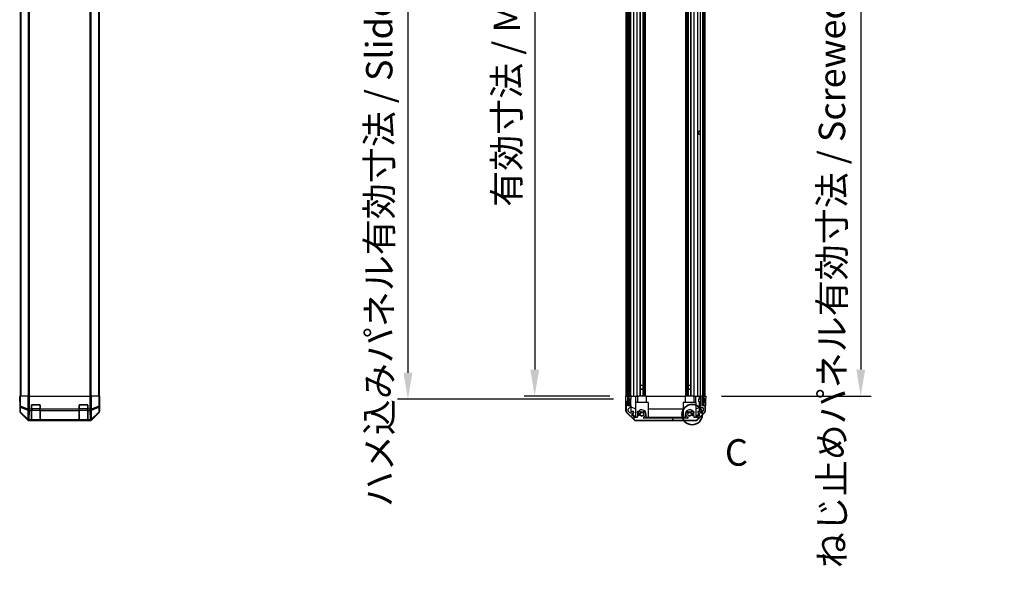
# Model space of a CAD drawing. Units: millimetres. Extents: x 0 to 14136, y -4 to 2810.
# Drawn here: x 3525 to 4454, y 1153 to 1678 of the extents above; entities that cross this region are included whole.
import ezdxf

# ---------------------------------------------------------------- set-up
doc = ezdxf.new("R2010")
doc.units = ezdxf.units.MM
for name, color, linetype, lineweight in [('AM_5', 3, 'Continuous', 25), ('Detail Boundary (JIS)', 7, 'Continuous', 35), ('Hatch (ISO)', 1, 'Continuous', 18), ('TK1', 7, 'Continuous', 25), ('TK2', 2, 'Continuous', 25), ('TK3', 5, 'Continuous', 25), ('TK4', 3, 'Continuous', 25), ('TK5', 4, 'Continuous', 25), ('TK8', 8, 'Continuous', 25)]:
    doc.layers.add(name, color=color, linetype=linetype, lineweight=lineweight)
doc.styles.add('Note Text (JIS)', font='tahoma.ttf')
doc.styles.add('Note Text (TK)English', font='arial.ttf')
doc.dimstyles.new('Default - Method 1b (TK)English', dxfattribs={"dimscale": 4, "dimtxt": 2.5, "dimasz": 2.5, "dimexe": 1, "dimexo": 1.5, "dimgap": 1, "dimtad": 1, "dimtoh": 1, "dimrnd": 1e-08, "dimdsep": 46, "dimtxsty": 'Note Text (TK)English', "dimcen": 0.09, "dimdle": 5, "dimclrd": 100, "dimclre": 100, "dimclrt": 7, "dimadec": 1, "dimazin": 1, "dimtfac": 1, "dimtmove": 0, "dimatfit": 3, "dimfxl": 1, "dimtolj": 1, "dimlwd": -1, "dimlwe": -1, "dimarcsym": 0})

# ---------------------------------------------------------------- blocks, each defined once
blk = doc.blocks.new('*D135')
at = {"layer": 'AM_5', "color": 100}
for p, q in [((4081.86, 2077.1), (4000.92, 2077.1)), ((4010.92, 2052.1), (4010.92, 1348.1)), ((4081.77, 1323.1), (4000.92, 1323.1))]:
    blk.add_line(p, q, dxfattribs=at)
for points in [[(4006.76, 2052.1), (4015.09, 2052.1), (4010.92, 2077.1)], [(4006.76, 1348.1), (4015.09, 1348.1), (4010.92, 1323.1)]]:
    blk.add_solid(points, dxfattribs=at)
at = {"layer": 'Defpoints', "color": 0}
for p in [(4096.86, 2077.1), (4010.92, 1323.1), (4096.77, 1323.1)]:
    blk.add_point(p, dxfattribs=at)
at = {"layer": 'AM_5', "color": 7, "insert": (3984.53, 1494.01), "char_height": 25, "attachment_point": 4, "rotation": 90, "style": 'Note Text (TK)English'}
blk.add_mtext('\\A1; \\fＭＳ Ｐゴシック|b0|i0;\\H24.8731;有効寸法 / Max dim. D-46', dxfattribs=at)
blk = doc.blocks.new('*D136')
at = {"layer": 'AM_5', "color": 100}
for p, q in [((4085.12, 2080.1), (3881.36, 2080.1)), ((3891.36, 2055.1), (3891.36, 1345.1)), ((4085.12, 1320.1), (3881.36, 1320.1))]:
    blk.add_line(p, q, dxfattribs=at)
for points in [[(3887.19, 2055.1), (3895.53, 2055.1), (3891.36, 2080.1)], [(3887.19, 1345.1), (3895.53, 1345.1), (3891.36, 1320.1)]]:
    blk.add_solid(points, dxfattribs=at)
at = {"layer": 'Defpoints', "color": 0}
for p in [(4100.12, 2080.1), (3891.36, 1320.1), (4100.12, 1320.1)]:
    blk.add_point(p, dxfattribs=at)
at = {"layer": 'AM_5', "color": 7, "insert": (3864.26, 1210.81), "char_height": 25, "attachment_point": 4, "rotation": 90, "style": 'Note Text (TK)English'}
blk.add_mtext('\\A1; \\fＭＳ Ｐゴシック|b0|i0;\\H24.8731;ハメ込みパネル有効寸法 / Slide panel Max dim. D-40', dxfattribs=at)
blk = doc.blocks.new('*D137')
at = {"layer": 'AM_5', "color": 100}
for p, q in [((4187.02, 2077.1), (4328.43, 2077.1)), ((4318.43, 2052.1), (4318.43, 1348.1)), ((4187.17, 1323.1), (4328.43, 1323.1))]:
    blk.add_line(p, q, dxfattribs=at)
for points in [[(4314.27, 2052.1), (4322.6, 2052.1), (4318.43, 2077.1)], [(4314.27, 1348.1), (4322.6, 1348.1), (4318.43, 1323.1)]]:
    blk.add_solid(points, dxfattribs=at)
at = {"layer": 'Defpoints', "color": 0}
for p in [(4172.02, 2077.1), (4172.17, 1323.1), (4318.43, 1323.1)]:
    blk.add_point(p, dxfattribs=at)
at = {"layer": 'AM_5', "color": 7, "insert": (4291.33, 1153.22), "char_height": 25, "attachment_point": 4, "rotation": 90, "style": 'Note Text (TK)English'}
blk.add_mtext('\\A1; \\fＭＳ Ｐゴシック|b0|i0;\\H24.8731;ねじ止めパネル有効寸法 / Screwed panel Max dim. D-46', dxfattribs=at)
blk = doc.blocks.new('2dDetail0')
at = {"layer": 'Detail Boundary (JIS)'}
blk.add_circle((279.541, 138.573), 0.962, dxfattribs=at)
at = {"layer": 'Detail Boundary (JIS)', "insert": (282.63, 132.97), "char_height": 2.5, "attachment_point": 7, "style": 'Note Text (JIS)'}
blk.add_mtext('C', dxfattribs=at)

msp = doc.modelspace()

# ---------------------------------------------------------------- hatches: boundary and pattern name
at = {"layer": 'Hatch (ISO)'}
h = msp.add_hatch(dxfattribs=at)
h.set_pattern_fill('ANSI31', color=256, scale=254, angle=90.0002105, style=0)
h.set_pattern_definition([(135.0002, (1364, -80), (-22.45056, -22.45072), [])])
h.paths.add_polyline_path([(4098.6237, 1314.1529), (4100.1237, 1314.1529), (4100.1237, 1319.6029), (4100.1237, 2080.6029), (4100.1237, 2086.0529), (4098.6237, 2086.0529)])
h = msp.add_hatch(dxfattribs=at)
h.set_pattern_fill('ANSI31', color=256, scale=254, style=0)
h.set_pattern_definition([(45, (1364, -80), (-22.45064, 22.45064), [])])
h.paths.add_polyline_path([(4170.6737, 2085.8529), (4169.1737, 2085.8529), (4169.1737, 2077.6029), (4169.1737, 1322.6029), (4169.1737, 1314.3529), (4170.6737, 1314.3529)])
h = msp.add_hatch(dxfattribs=at)
h.set_pattern_fill('ANSI31', color=256, scale=254, angle=14.9999778, style=0)
h.set_pattern_definition([(60, (1364, -80), (-27.4963, 15.875), [])])
edge = h.paths.add_edge_path()
edge.add_ellipse((4106.1022, 1302.4029), major_axis=(-1.4142, -1.4142), ratio=1, start_angle=0, end_angle=45)
edge.add_line((4106.1022, 1300.4029), (4162.8453, 1300.4029))
edge.add_ellipse((4162.8453, 1302.4029), major_axis=(0, -2), ratio=1, start_angle=0, end_angle=45)
edge.add_line((4164.2595, 1300.9887), (4171.088, 1307.8171))
edge.add_ellipse((4169.6737, 1309.2313), major_axis=(1.4142, -1.4142), ratio=1, start_angle=0, end_angle=45)
edge.add_line((4171.6737, 1309.2313), (4171.6737, 1313.6029))
edge.add_ellipse((4171.1737, 1313.6029), major_axis=(0.5, 0), ratio=1, start_angle=0, end_angle=90)
edge.add_line((4171.1737, 1314.1029), (4169.1737, 1314.1029))
edge.add_line((4169.1737, 1314.1029), (4169.1737, 1314.3529))
edge.add_line((4169.1737, 1314.3529), (4169.1737, 1322.6029))
edge.add_ellipse((4168.6737, 1322.6029), major_axis=(0.5, 0), ratio=1, start_angle=0, end_angle=90)
edge.add_line((4168.6737, 1323.1029), (4167.6737, 1323.1029))
edge.add_ellipse((4167.6737, 1322.6029), major_axis=(0, 0.5), ratio=1, start_angle=0, end_angle=90)
edge.add_line((4167.1737, 1322.6029), (4167.1737, 1312.8029))
edge.add_ellipse((4167.6737, 1312.8029), major_axis=(-0.5, 0), ratio=1, start_angle=0, end_angle=90)
edge.add_line((4167.6737, 1312.3029), (4169.3737, 1312.3029))
edge.add_ellipse((4169.3737, 1311.8029), major_axis=(0, 0.5), ratio=1, start_angle=270, end_angle=360, ccw=False)
edge.add_line((4169.8737, 1311.8029), (4169.8737, 1309.3556))
edge.add_ellipse((4169.3737, 1309.3556), major_axis=(0.5, 0), ratio=1, start_angle=315, end_angle=360, ccw=False)
edge.add_line((4169.7273, 1309.002), (4168.1773, 1307.452))
edge.add_ellipse((4167.8237, 1307.8056), major_axis=(0.3536, -0.3536), ratio=1, start_angle=225, end_angle=360, ccw=False)
edge.add_line((4167.3237, 1307.8056), (4167.3237, 1308.1029))
edge.add_ellipse((4166.8237, 1308.1029), major_axis=(0.5, 0), ratio=1, start_angle=0, end_angle=90)
edge.add_line((4166.8237, 1308.6029), (4165.1737, 1308.6029))
edge.add_ellipse((4165.1737, 1308.1029), major_axis=(0, 0.5), ratio=1, start_angle=0, end_angle=90)
edge.add_line((4164.6737, 1308.1029), (4164.6737, 1307.3529))
edge.add_line((4164.6737, 1307.3529), (4166.0737, 1307.3529))
edge.add_line((4166.0737, 1307.3529), (4166.0737, 1304.5529))
edge.add_line((4166.0737, 1304.5529), (4164.6737, 1304.5529))
edge.add_line((4164.6737, 1304.5529), (4164.6737, 1302.8529))
edge.add_line((4164.6737, 1302.8529), (4161.2737, 1302.8529))
edge.add_line((4161.2737, 1302.8529), (4161.2737, 1304.5529))
edge.add_line((4161.2737, 1304.5529), (4159.8737, 1304.5529))
edge.add_line((4159.8737, 1304.5529), (4159.8737, 1307.3529))
edge.add_line((4159.8737, 1307.3529), (4161.2737, 1307.3529))
edge.add_line((4161.2737, 1307.3529), (4161.2737, 1308.1029))
edge.add_ellipse((4160.7737, 1308.1029), major_axis=(0.5, 0), ratio=1, start_angle=0, end_angle=90)
edge.add_line((4160.7737, 1308.6029), (4158.6464, 1308.6029))
edge.add_ellipse((4158.9035, 1307.8453), major_axis=(-0.2571, 0.7576), ratio=1, start_angle=0, end_angle=113.3358856)
edge.add_ellipse((4156.9737, 1306.1029), major_axis=(1.336, 1.2063), ratio=1, start_angle=95.8404263, end_angle=360, ccw=False)
edge.add_ellipse((4155.044, 1307.8453), major_axis=(0.5938, -0.5361), ratio=1, start_angle=0, end_angle=113.3358856)
edge.add_line((4155.3011, 1308.6029), (4154.7869, 1308.603))
edge.add_ellipse((4155.044, 1307.8453), major_axis=(-0.2571, 0.7577), ratio=1, start_angle=0, end_angle=29.1763119)
edge.add_ellipse((4156.9737, 1306.1029), major_axis=(-2.5236, 2.2786), ratio=1, start_angle=0, end_angle=102.7592575)
edge.add_ellipse((4155.064, 1302.7026), major_axis=(0.2447, 0.4357), ratio=1, start_angle=209.3205294, end_angle=360, ccw=False)
edge.add_line((4155.064, 1302.2029), (4113.8835, 1302.2029))
edge.add_ellipse((4113.8835, 1302.7026), major_axis=(0, -0.4997), ratio=1, start_angle=209.3205294, end_angle=360, ccw=False)
edge.add_ellipse((4111.9737, 1306.1029), major_axis=(1.665, -2.9645), ratio=1, start_angle=0, end_angle=102.7592575)
edge.add_ellipse((4113.9035, 1307.8453), major_axis=(0.5939, 0.5362), ratio=1, start_angle=0, end_angle=29.1763119)
edge.add_line((4114.1606, 1308.603), (4113.6464, 1308.6029))
edge.add_ellipse((4113.9035, 1307.8453), major_axis=(-0.2571, 0.7576), ratio=1, start_angle=0, end_angle=113.3358856)
edge.add_ellipse((4111.9737, 1306.1029), major_axis=(1.336, 1.2063), ratio=1, start_angle=95.8404263, end_angle=360, ccw=False)
edge.add_ellipse((4110.044, 1307.8453), major_axis=(0.5938, -0.5361), ratio=1, start_angle=0, end_angle=113.3358856)
edge.add_line((4110.3011, 1308.6029), (4108.1737, 1308.6029))
edge.add_ellipse((4108.1737, 1308.1029), major_axis=(0, 0.5), ratio=1, start_angle=0, end_angle=90)
edge.add_line((4107.6737, 1308.1029), (4107.6737, 1307.3529))
edge.add_line((4107.6737, 1307.3529), (4109.0737, 1307.3529))
edge.add_line((4109.0737, 1307.3529), (4109.0737, 1304.5529))
edge.add_line((4109.0737, 1304.5529), (4107.6737, 1304.5529))
edge.add_line((4107.6737, 1304.5529), (4107.6737, 1302.8529))
edge.add_line((4107.6737, 1302.8529), (4104.2737, 1302.8529))
edge.add_line((4104.2737, 1302.8529), (4104.2737, 1304.5529))
edge.add_line((4104.2737, 1304.5529), (4102.8737, 1304.5529))
edge.add_line((4102.8737, 1304.5529), (4102.8737, 1307.3529))
edge.add_line((4102.8737, 1307.3529), (4104.2737, 1307.3529))
edge.add_line((4104.2737, 1307.3529), (4104.2737, 1308.1029))
edge.add_ellipse((4103.7737, 1308.1029), major_axis=(0.5, 0), ratio=1, start_angle=0, end_angle=90)
edge.add_line((4103.7737, 1308.6029), (4102.1237, 1308.6029))
edge.add_ellipse((4102.1237, 1308.1029), major_axis=(0, 0.5), ratio=1, start_angle=0, end_angle=90)
edge.add_line((4101.6237, 1308.1029), (4101.6237, 1307.8056))
edge.add_ellipse((4101.1237, 1307.8056), major_axis=(0.5, 0), ratio=1, start_angle=225, end_angle=360, ccw=False)
edge.add_line((4100.7702, 1307.452), (4099.2202, 1309.002))
edge.add_ellipse((4099.5737, 1309.3556), major_axis=(-0.3536, -0.3536), ratio=1, start_angle=315, end_angle=360, ccw=False)
edge.add_line((4099.0737, 1309.3556), (4099.0737, 1310.8784))
edge.add_ellipse((4099.5737, 1310.8784), major_axis=(-0.5, 0), ratio=1, start_angle=311.6335393, end_angle=360, ccw=False)
edge.add_line((4099.2416, 1311.2521), (4101.1559, 1312.9537))
edge.add_ellipse((4100.8237, 1313.3274), major_axis=(0.3322, -0.3737), ratio=1, start_angle=0, end_angle=48.3664607)
edge.add_line((4101.3237, 1313.3274), (4101.3237, 1319.6029))
edge.add_ellipse((4100.8237, 1319.6029), major_axis=(0.5, 0), ratio=1, start_angle=0, end_angle=90)
edge.add_line((4100.8237, 1320.1029), (4100.6237, 1320.1029))
edge.add_ellipse((4100.6237, 1319.6029), major_axis=(0, 0.5), ratio=1, start_angle=0, end_angle=90)
edge.add_line((4100.1237, 1319.6029), (4100.1237, 1314.1529))
edge.add_line((4100.1237, 1314.1529), (4100.1237, 1314.1029))
edge.add_line((4100.1237, 1314.1029), (4098.4737, 1314.1029))
edge.add_line((4098.4737, 1314.1029), (4098.4737, 1317.6029))
edge.add_ellipse((4097.9737, 1317.6029), major_axis=(0.5, 0), ratio=1, start_angle=0, end_angle=90)
edge.add_line((4097.9737, 1318.1029), (4097.7737, 1318.1029))
edge.add_ellipse((4097.7737, 1317.6029), major_axis=(0, 0.5), ratio=1, start_angle=0, end_angle=90)
edge.add_line((4097.2737, 1317.6029), (4097.2737, 1309.2313))
edge.add_ellipse((4099.2737, 1309.2313), major_axis=(-2, 0), ratio=1, start_angle=0, end_angle=45)
edge.add_line((4097.8595, 1307.8171), (4104.688, 1300.9887))

# ---------------------------------------------------------------- linework, layer by layer
at = {"layer": 'TK1'}
for p, q in [((3525.6263, 2077.1029), (3525.6263, 1323.1029)), ((3526.2121, 2077.1029), (3526.2121, 1323.1029)), ((3533.0405, 2077.1029), (3533.0405, 1323.1029)), ((3534.4547, 1323.1029), (3534.4547, 2077.1029)), ((3591.1979, 2077.1029), (3591.1979, 1323.1029)), ((3592.6121, 1323.1029), (3592.6121, 2077.1029)), ((3599.4405, 2077.1029), (3599.4405, 1323.1029)), ((3600.0263, 2077.1029), (3600.0263, 1323.1029)), ((4097.2737, 1323.1029), (4097.2737, 2077.1029)), ((4098.4737, 1323.1029), (4098.4737, 2077.1029)), ((4101.3237, 1323.1029), (4101.3237, 2077.1029)), ((4101.6237, 1323.1029), (4101.6237, 2077.1029)), ((4104.2737, 1323.1029), (4104.2737, 2077.1029)), ((4107.6737, 1323.1029), (4107.6737, 2077.1029)), ((4110.3011, 1323.1029), (4110.3011, 2077.1029)), ((4110.844, 1323.1029), (4110.844, 2077.1029)), ((4113.1035, 1323.1029), (4113.1035, 2077.1029)), ((4113.6464, 1323.1029), (4113.6464, 2077.1029)), ((4114.1606, 1323.1029), (4114.1606, 2077.1029)), ((4115.3739, 1323.1029), (4115.3739, 2077.1029)), ((4153.5736, 1323.1029), (4153.5736, 2077.1029)), ((4154.7869, 1323.1029), (4154.7869, 2077.1029)), ((4155.3011, 1323.1029), (4155.3011, 2077.1029)), ((4155.844, 1323.1029), (4155.844, 2077.1029)), ((4158.1035, 1323.1029), (4158.1035, 2077.1029)), ((4158.6464, 1323.1029), (4158.6464, 2077.1029)), ((4161.2737, 1323.1029), (4161.2737, 2077.1029)), ((4164.6737, 1323.1029), (4164.6737, 2077.1029)), ((4167.1737, 1323.1029), (4167.1737, 2077.1029)), ((4171.6737, 1323.1029), (4171.6737, 2077.1029)), ((4110.8356, 1323.1029), (4110.8356, 1333.1029)), ((4113.1119, 1333.1029), (4113.1119, 1323.1029)), ((4155.8356, 1323.1029), (4155.8356, 1333.1029)), ((4158.1119, 1333.1029), (4158.1119, 1323.1029)), ((4100.1237, 1319.6029), (4100.1237, 1314.1029)), ((4100.8237, 1320.1029), (4100.6237, 1320.1029)), ((4101.3237, 1313.3274), (4101.3237, 1319.6029)), ((4167.1737, 1322.6029), (4167.1737, 1312.8029)), ((4168.6737, 1323.1029), (4167.6737, 1323.1029)), ((4169.1737, 1314.1029), (4169.1737, 1322.6029)), ((4097.2737, 1317.6029), (4097.2737, 1309.2313)), ((4097.9737, 1318.1029), (4097.7737, 1318.1029)), ((4098.4737, 1314.1029), (4098.4737, 1317.6029)), ((4100.1237, 1314.1029), (4098.4737, 1314.1029)), ((4099.0737, 1309.3556), (4099.0737, 1310.8784)), ((4099.2416, 1311.2521), (4101.1559, 1312.9537)), ((4167.6737, 1312.3029), (4169.3737, 1312.3029)), ((4171.1737, 1314.1029), (4169.1737, 1314.1029)), ((4169.8737, 1311.8029), (4169.8737, 1309.3556)), ((4171.6737, 1309.2313), (4171.6737, 1313.6029)), ((4097.8595, 1307.8171), (4104.688, 1300.9887)), ((4100.7702, 1307.452), (4099.2202, 1309.002)), ((4101.6237, 1308.1029), (4101.6237, 1307.8056)), ((4103.7737, 1308.6029), (4102.1237, 1308.6029)), ((4102.8737, 1304.5529), (4102.8737, 1307.3529)), ((4102.8737, 1307.3529), (4104.2737, 1307.3529)), ((4104.2737, 1304.5529), (4102.8737, 1304.5529)), ((4104.2737, 1307.3529), (4104.2737, 1308.1029)), ((4104.2737, 1302.8529), (4104.2737, 1304.5529)), ((4107.6737, 1302.8529), (4104.2737, 1302.8529)), ((4106.1022, 1300.4029), (4162.8453, 1300.4029)), ((4107.6737, 1308.1029), (4107.6737, 1307.3529)), ((4107.6737, 1307.3529), (4109.0737, 1307.3529)), ((4109.0737, 1304.5529), (4107.6737, 1304.5529)), ((4107.6737, 1304.5529), (4107.6737, 1302.8529)), ((4110.3011, 1308.6029), (4108.1737, 1308.6029)), ((4109.0737, 1307.3529), (4109.0737, 1304.5529)), ((4114.1606, 1308.603), (4113.6464, 1308.6029)), ((4155.064, 1302.2029), (4113.8835, 1302.2029)), ((4155.3011, 1308.6029), (4154.7869, 1308.603)), ((4160.7737, 1308.6029), (4158.6464, 1308.6029)), ((4159.8737, 1304.5529), (4159.8737, 1307.3529)), ((4159.8737, 1307.3529), (4161.2737, 1307.3529)), ((4161.2737, 1304.5529), (4159.8737, 1304.5529)), ((4161.2737, 1307.3529), (4161.2737, 1308.1029)), ((4161.2737, 1302.8529), (4161.2737, 1304.5529)), ((4164.6737, 1302.8529), (4161.2737, 1302.8529)), ((4164.2595, 1300.9887), (4171.088, 1307.8171)), ((4164.6737, 1308.1029), (4164.6737, 1307.3529)), ((4164.6737, 1307.3529), (4166.0737, 1307.3529)), ((4166.0737, 1304.5529), (4164.6737, 1304.5529)), ((4164.6737, 1304.5529), (4164.6737, 1302.8529)), ((4166.8237, 1308.6029), (4165.1737, 1308.6029)), ((4166.0737, 1307.3529), (4166.0737, 1304.5529)), ((4167.3237, 1307.8056), (4167.3237, 1308.1029)), ((4169.7273, 1309.002), (4168.1773, 1307.452))]:
    msp.add_line(p, q, dxfattribs=at)
for centre, radius, start, end in [((4100.6237, 1319.6029), 0.5, 90, 180), ((4100.8237, 1319.6029), 0.5, 0, 90), ((4167.6737, 1322.6029), 0.5, 90, 180), ((4168.6737, 1322.6029), 0.5, 0, 90), ((4097.7737, 1317.6029), 0.5, 90, 180), ((4097.9737, 1317.6029), 0.5, 0, 90), ((4099.5737, 1310.8784), 0.5, 131.6335393, 180), ((4100.8237, 1313.3274), 0.5, 311.6335393, 0), ((4167.6737, 1312.8029), 0.5, 180, 270), ((4169.3737, 1311.8029), 0.5, 0, 90), ((4171.1737, 1313.6029), 0.5, 0, 90), ((4099.2737, 1309.2313), 2, 180, 225), ((4099.5737, 1309.3556), 0.5, 180, 225), ((4101.1237, 1307.8056), 0.5, 225, 0), ((4102.1237, 1308.1029), 0.5, 90, 180), ((4103.7737, 1308.1029), 0.5, 0, 90), ((4106.1022, 1302.4029), 2, 225, 270), ((4108.1737, 1308.1029), 0.5, 90, 180), ((4111.9737, 1306.1029), 1.8, 137.9202131, 42.0797869), ((4110.044, 1307.8453), 0.8, 317.9202131, 71.2560988), ((4113.9035, 1307.8453), 0.8, 108.7439012, 222.0797869), ((4113.8835, 1302.7026), 0.4997, 119.3205294, 270), ((4111.9737, 1306.1029), 3.4001, 299.3205294, 42.0797869), ((4113.9035, 1307.8453), 0.8001, 42.0797869, 71.2560988), ((4156.9737, 1306.1029), 3.4001, 137.9202131, 240.6794706), ((4155.044, 1307.8453), 0.8001, 108.7439012, 137.9202131), ((4155.064, 1302.7026), 0.4997, 270, 60.6794706), ((4156.9737, 1306.1029), 1.8, 137.9202131, 42.0797869), ((4155.044, 1307.8453), 0.8, 317.9202131, 71.2560988), ((4158.9035, 1307.8453), 0.8, 108.7439012, 222.0797869), ((4160.7737, 1308.1029), 0.5, 0, 90), ((4162.8453, 1302.4029), 2, 270, 315), ((4165.1737, 1308.1029), 0.5, 90, 180), ((4166.8237, 1308.1029), 0.5, 0, 90), ((4167.8237, 1307.8056), 0.5, 180, 315), ((4169.3737, 1309.3556), 0.5, 315, 0), ((4169.6737, 1309.2313), 2, 315, 0)]:
    msp.add_arc(centre, radius, start, end, dxfattribs=at)
at = {"layer": 'TK2'}
for p, q in [((3525.1787, 1320.1029), (3525.1263, 1323.1029)), ((3525.1263, 1323.1029), (3525.2136, 1323.1029)), ((3525.2033, 1318.6887), (3525.1787, 1320.1029)), ((3525.2136, 1320.1029), (3525.1787, 1320.1029)), ((3525.2136, 1323.1029), (3525.2136, 1320.1029)), ((3525.3739, 1323.1029), (3525.2136, 1323.1029)), ((3525.3739, 1323.1029), (3525.9717, 1323.1029)), ((3525.3739, 1323.1029), (3525.3739, 1313.7601)), ((3532.9442, 1323.1029), (3525.9717, 1323.1029)), ((3525.9717, 1313.7601), (3525.9717, 1323.1029)), ((3532.9442, 1323.1029), (3534.346, 1323.1029)), ((3532.9442, 1323.1029), (3532.9442, 1310.9313)), ((3534.346, 1323.1029), (3591.3066, 1323.1029)), ((3534.346, 1310.9313), (3534.346, 1323.1029)), ((3591.3066, 1323.1029), (3592.7084, 1323.1029)), ((3591.3066, 1323.1029), (3591.3066, 1310.9313)), ((3599.6808, 1323.1029), (3592.7084, 1323.1029)), ((3592.7084, 1310.9313), (3592.7084, 1323.1029)), ((3599.6808, 1323.1029), (3600.2787, 1323.1029)), ((3599.6808, 1323.1029), (3599.6808, 1313.7601)), ((3600.2787, 1323.1029), (3600.3692, 1323.1029)), ((3600.2787, 1313.7601), (3600.2787, 1323.1029)), ((3600.3692, 1323.1029), (3600.5263, 1323.1029)), ((3600.3692, 1319.1029), (3600.3692, 1323.1029)), ((3600.3692, 1319.1029), (3600.4565, 1319.1029)), ((3600.4565, 1319.1029), (3600.3948, 1315.5674)), ((3600.5263, 1323.1029), (3600.4565, 1319.1029)), ((4096.8261, 1320.1029), (4096.7737, 1323.1029)), ((4096.7737, 1323.1029), (4098.4745, 1323.1029)), ((4096.861, 1318.1029), (4096.8261, 1320.1029)), ((4097.7737, 1323.1029), (4097.9737, 1323.1029)), ((4098.4745, 1323.1029), (4098.6237, 1323.1029)), ((4098.4745, 1323.1029), (4098.4745, 1320.1029)), ((4098.4745, 1323.1029), (4098.6237, 1323.1029)), ((4098.4745, 1320.1029), (4098.4745, 1318.1029)), ((4100.1245, 1323.1029), (4100.1237, 1323.1029)), ((4100.1245, 1323.1029), (4101.6245, 1323.1029)), ((4100.1245, 1322.1029), (4100.1245, 1323.1029)), ((4100.1245, 1320.1029), (4100.1245, 1322.1029)), ((4100.6237, 1320.1029), (4100.1245, 1320.1029)), ((4100.1245, 1320.1029), (4100.1245, 1319.6301)), ((4100.6237, 1323.1029), (4100.8237, 1323.1029)), ((4101.6769, 1320.1029), (4100.8237, 1320.1029)), ((4102.1237, 1323.1029), (4101.6245, 1323.1029)), ((4101.6245, 1323.1029), (4101.6419, 1322.1029)), ((4101.6419, 1322.1029), (4101.6769, 1320.1029)), ((4101.8787, 1308.5387), (4101.6769, 1320.1029)), ((4102.1237, 1323.1029), (4103.7737, 1323.1029)), ((4104.2737, 1323.1029), (4103.7737, 1323.1029)), ((4104.2737, 1323.1029), (4106.0184, 1323.1029)), ((4106.0184, 1323.1029), (4107.6737, 1323.1029)), ((4106.0184, 1323.1029), (4106.1232, 1317.1029)), ((4108.1737, 1323.1029), (4107.6737, 1323.1029)), ((4107.8737, 1323.1029), (4107.8737, 1317.1029)), ((4108.1737, 1323.1029), (4108.7241, 1323.1029)), ((4116.0737, 1323.1029), (4108.7241, 1323.1029)), ((4116.0737, 1323.1029), (4152.8737, 1323.1029)), ((4116.0737, 1323.1029), (4116.0737, 1317.1029)), ((4160.2234, 1323.1029), (4152.8737, 1323.1029)), ((4152.8737, 1323.1029), (4152.8737, 1317.1029)), ((4160.2234, 1323.1029), (4160.7737, 1323.1029)), ((4161.2737, 1323.1029), (4160.7737, 1323.1029)), ((4161.0737, 1323.1029), (4161.0737, 1317.1029)), ((4161.2737, 1323.1029), (4162.9291, 1323.1029)), ((4162.8243, 1317.1029), (4162.9291, 1323.1029)), ((4162.9291, 1323.1029), (4164.6737, 1323.1029)), ((4165.1737, 1323.1029), (4164.6737, 1323.1029)), ((4165.1737, 1323.1029), (4166.1728, 1323.1029)), ((4166.1728, 1323.1029), (4166.1292, 1320.6029)), ((4166.1728, 1323.1029), (4167.6737, 1323.1029)), ((4168.6737, 1323.1029), (4169.1737, 1323.1029)), ((4170.6737, 1323.1029), (4171.1737, 1323.1029)), ((4170.6737, 1323.1029), (4172.1737, 1323.1029)), ((4172.1039, 1319.1029), (4172.0167, 1314.1029)), ((4172.1737, 1323.1029), (4172.1039, 1319.1029)), ((3525.1787, 1318.1029), (3525.1263, 1318.1029)), ((3525.1263, 1318.1029), (3525.1263, 1308.9325)), ((3525.3739, 1313.7601), (3525.2925, 1309.0987)), ((3525.3739, 1313.7601), (3525.9717, 1313.7601)), ((3525.8868, 1308.1048), (3525.9682, 1312.7663)), ((3525.9682, 1312.7663), (3532.9339, 1309.9309)), ((3532.9375, 1310.9248), (3525.9717, 1313.7601)), ((3532.9339, 1309.9309), (3532.7837, 1301.3256)), ((3532.9442, 1310.9313), (3532.9375, 1310.9248)), ((3532.9442, 1310.9313), (3534.346, 1310.9313)), ((3536.3263, 1310.9313), (3534.346, 1310.9313)), ((3534.346, 1309.5171), (3534.346, 1310.9313)), ((3536.3263, 1310.9313), (3536.3263, 1314.6029)), ((3536.3263, 1310.9313), (3536.3263, 1309.5171)), ((3536.8263, 1315.1029), (3543.8263, 1315.1029)), ((3544.3263, 1314.6029), (3544.3263, 1310.9313)), ((3544.3263, 1309.5171), (3544.3263, 1310.9313)), ((3581.3263, 1310.9313), (3544.3263, 1310.9313)), ((3581.3263, 1310.9313), (3581.3263, 1314.6029)), ((3581.3263, 1310.9313), (3581.3263, 1309.5171)), ((3581.8263, 1315.1029), (3588.8263, 1315.1029)), ((3589.3263, 1314.6029), (3589.3263, 1310.9313)), ((3589.3263, 1309.5171), (3589.3263, 1310.9313)), ((3591.3066, 1310.9313), (3589.3263, 1310.9313)), ((3591.3066, 1310.9313), (3591.3066, 1309.5171)), ((3591.3066, 1310.9313), (3592.7084, 1310.9313)), ((3592.7151, 1310.9248), (3592.7084, 1310.9313)), ((3599.6808, 1313.7601), (3592.7151, 1310.9248)), ((3592.7186, 1309.9309), (3599.6844, 1312.7663)), ((3592.8688, 1301.3256), (3592.7186, 1309.9309)), ((3599.6808, 1313.7601), (3600.2787, 1313.7601)), ((3599.6844, 1312.7663), (3599.7657, 1308.1048)), ((3600.3601, 1309.0987), (3600.2787, 1313.7601)), ((3600.5263, 1314.1029), (3600.4565, 1314.1029)), ((3600.5263, 1314.1029), (3600.5263, 1308.9325)), ((4097.7737, 1318.1029), (4096.861, 1318.1029)), ((4097.0213, 1308.9198), (4096.861, 1318.1029)), ((4098.4745, 1318.1029), (4097.9737, 1318.1029)), ((4098.4745, 1314.1029), (4098.4745, 1318.1029)), ((4101.8004, 1313.0234), (4105.9737, 1311.2778)), ((4117.9737, 1317.1029), (4105.9737, 1317.1029)), ((4105.9737, 1317.1029), (4105.9737, 1303.5243)), ((4117.9737, 1317.1029), (4117.9737, 1303.1029)), ((4117.9737, 1311.1362), (4150.9737, 1311.1362)), ((4162.9737, 1317.1029), (4150.9737, 1317.1029)), ((4150.9737, 1317.1029), (4150.9737, 1303.1029)), ((4162.9737, 1317.1029), (4162.9737, 1303.5243)), ((4162.9737, 1311.2778), (4165.9884, 1312.5387)), ((4166.0768, 1317.6029), (4165.9197, 1308.6029)), ((4172.0167, 1314.1029), (4171.1737, 1314.1029)), ((4171.9262, 1308.9198), (4172.0167, 1314.1029)), ((3525.2925, 1309.0987), (3525.1263, 1308.9325)), ((3525.7119, 1307.5185), (3525.8784, 1307.6849)), ((3525.7119, 1307.5185), (3532.5418, 1300.6886)), ((3525.8784, 1307.6849), (3532.7585, 1300.9052)), ((3532.767, 1301.3251), (3525.8868, 1308.1048)), ((3532.7585, 1300.9052), (3532.5418, 1300.6886)), ((3532.7837, 1301.3256), (3532.767, 1301.3251)), ((3533.9559, 1300.1029), (3534.1723, 1300.3193)), ((3534.1723, 1300.3193), (3534.1891, 1300.3197)), ((3534.1891, 1300.9052), (3534.3393, 1309.5105)), ((3536.3263, 1300.9052), (3534.1891, 1300.9052)), ((3534.1891, 1300.3197), (3534.1891, 1300.9052)), ((3534.1891, 1300.3197), (3536.3263, 1300.3197)), ((3534.3393, 1309.5105), (3534.346, 1309.5171)), ((3534.346, 1309.5171), (3536.3263, 1309.5171)), ((3536.3263, 1300.9052), (3536.3263, 1309.5171)), ((3536.3263, 1300.9052), (3536.3263, 1300.3197)), ((3536.3263, 1300.2513), (3536.3263, 1300.3197)), ((3536.8263, 1300.2425), (3536.8263, 1300.3029)), ((3543.8263, 1300.2425), (3536.8263, 1300.2425)), ((3543.8263, 1300.3029), (3543.8263, 1300.2425)), ((3544.3263, 1309.5171), (3544.3263, 1300.9052)), ((3544.3263, 1309.5171), (3581.3263, 1309.5171)), ((3544.3263, 1300.3197), (3544.3263, 1300.9052)), ((3581.3263, 1300.9052), (3544.3263, 1300.9052)), ((3544.3263, 1300.3197), (3544.3263, 1300.2513)), ((3544.3263, 1300.3197), (3581.3263, 1300.3197)), ((3581.3263, 1300.9052), (3581.3263, 1309.5171)), ((3581.3263, 1300.9052), (3581.3263, 1300.3197)), ((3581.3263, 1300.2513), (3581.3263, 1300.3197)), ((3581.8263, 1300.2425), (3581.8263, 1300.3029)), ((3588.8263, 1300.2425), (3581.8263, 1300.2425)), ((3588.8263, 1300.3029), (3588.8263, 1300.2425)), ((3589.3263, 1309.5171), (3589.3263, 1300.9052)), ((3589.3263, 1309.5171), (3591.3066, 1309.5171)), ((3589.3263, 1300.3197), (3589.3263, 1300.9052)), ((3591.4635, 1300.9052), (3589.3263, 1300.9052)), ((3589.3263, 1300.3197), (3589.3263, 1300.2513)), ((3589.3263, 1300.3197), (3591.4635, 1300.3197)), ((3591.3066, 1309.5171), (3591.3133, 1309.5105)), ((3591.3133, 1309.5105), (3591.4635, 1300.9052)), ((3591.4635, 1300.9052), (3591.4635, 1300.3197)), ((3591.4635, 1300.3197), (3591.4803, 1300.3193)), ((3591.4803, 1300.3193), (3591.6967, 1300.1029)), ((3592.8856, 1301.3251), (3592.8688, 1301.3256)), ((3599.7657, 1308.1048), (3592.8856, 1301.3251)), ((3592.894, 1300.9052), (3599.7742, 1307.6849)), ((3593.1107, 1300.6886), (3592.894, 1300.9052)), ((3593.1107, 1300.6886), (3599.9406, 1307.5185)), ((3599.7742, 1307.6849), (3599.9406, 1307.5185)), ((3600.5263, 1308.9325), (3600.3601, 1309.0987)), ((4104.5916, 1300.6764), (4097.6192, 1307.5282)), ((4106.4025, 1303.1029), (4102.8737, 1306.5706)), ((4107.6737, 1303.1029), (4106.4025, 1303.1029)), ((4107.8737, 1306.1029), (4107.8737, 1304.5529)), ((4116.0737, 1303.1029), (4116.0737, 1306.1029)), ((4152.8737, 1303.1029), (4116.0737, 1303.1029)), ((4152.8737, 1306.1029), (4152.8737, 1303.1029)), ((4161.0737, 1304.5529), (4161.0737, 1306.1029)), ((4162.5449, 1303.1029), (4161.2737, 1303.1029)), ((4165.881, 1306.3812), (4162.5449, 1303.1029)), ((4171.3283, 1307.5282), (4164.3559, 1300.6764)), ((4165.8979, 1307.3529), (4165.881, 1306.3812)), ((3533.9559, 1300.1029), (3591.6967, 1300.1029)), ((4105.9934, 1300.1029), (4162.9541, 1300.1029))]:
    msp.add_line(p, q, dxfattribs=at)
for centre, radius, start, end in [((3536.8263, 1314.6029), 0.5, 90, 180), ((3543.8263, 1314.6029), 0.5, 0, 90), ((3581.8263, 1314.6029), 0.5, 90, 180), ((3588.8263, 1314.6029), 0.5, 0, 90), ((4111.9737, 1306.1029), 4.1, 0, 142.4281307), ((4156.9737, 1306.1029), 4.1, 37.5718693, 180), ((4099.021, 1308.9547), 2, 181, 225.5), ((4105.9934, 1302.1029), 2, 225.5, 270), ((4111.9737, 1306.1029), 4.1, 162.2491728, 180), ((4111.9737, 1306.1029), 2, 55.4051545, 124.5948455), ((4111.9737, 1306.1029), 2.1, 57.4386724, 122.5613276), ((4156.9737, 1306.1029), 2, 55.4051545, 124.5948455), ((4156.9737, 1306.1029), 2.1, 57.4386724, 122.5613276), ((4156.9737, 1306.1029), 4.1, 0, 17.7508272), ((4162.9541, 1302.1029), 2, 270, 314.5), ((4169.9265, 1308.9547), 2, 314.5, 359)]:
    msp.add_arc(centre, radius, start, end, dxfattribs=at)
for centre, major_axis, ratio, start_param, end_param in [((3525.1787, 1320.1029), (0, -2), 0.01745506, 0, 1.57079633), ((3600.4565, 1319.1029), (0, 5), 0.01745506, 1.57079633, 3.14159265), ((3527.3736, 1313.7601), (-1.9997, 0.0349), 0.70705293, 0.02468206, 0.80390971), ((3527.3736, 1313.7601), (-0.754, -1.8524), 0.67311493, 4.97981512, 5.5236985), ((3534.3393, 1310.9248), (0.754, 1.8524), 0.67311493, 1.83822247, 2.38210585), ((3534.3393, 1310.9248), (1.9997, -0.0349), 0.70705293, 3.94550236, 4.72473001), ((3534.3393, 1310.9248), (1.4018, -1.4265), 0.57396196, 4.19883739, 5.24101135), ((3534.346, 1310.9313), (1.4018, -1.4265), 0.57396196, 4.19883739, 5.24101135), ((3591.3066, 1310.9313), (-1.4018, -1.4265), 0.57396196, 1.04217396, 2.08434792), ((3591.3133, 1310.9248), (-1.4018, -1.4265), 0.57396196, 1.04217396, 2.08434792), ((3591.3133, 1310.9248), (1.9997, 0.0349), 0.70705293, 4.70004795, 5.4792756), ((3591.3133, 1310.9248), (0.754, -1.8524), 0.67311493, 0.75948681, 1.30337019), ((3598.279, 1313.7601), (-0.754, 1.8524), 0.67311493, 3.90107946, 4.44496284), ((3598.279, 1313.7601), (1.9997, 0.0349), 0.70705293, 5.4792756, 6.25850325), ((3527.1266, 1308.9331), (-1.4146, -1.4146), 0.99969546, 5.49793944, 6.28318531), ((3527.2922, 1309.0987), (-1.9997, 0.0349), 0.70705293, 0.02468206, 0.80390971), ((3527.2922, 1309.0987), (1.4142, -1.4142), 0.99969546, 3.92714311, 4.71238898), ((3527.2922, 1309.0987), (-1.4038, -1.4246), 0.28553037, 5.72301828, 6.25743282), ((3533.9565, 1302.1032), (-1.4146, -1.4146), 0.99969546, 0, 0.78524587), ((3534.1723, 1302.319), (-1.4038, -1.4246), 0.28553037, 5.72301828, 6.25743282), ((3534.1723, 1302.319), (1.4142, -1.4142), 0.99969546, 4.71238898, 5.49763485), ((3534.1723, 1302.319), (0.049, -1.9994), 0.81440578, 5.21256555, 6.25310575), ((3534.1891, 1302.3194), (0.049, -1.9994), 0.81440578, 5.21256555, 6.25310575), ((3534.1891, 1302.3194), (-1.9997, 0.0349), 0.70705293, 0.80390971, 1.58313735), ((3536.8263, 1300.2513), (0.5, 0), 0.01745506, 3.14159265, 4.71238898), ((3543.8263, 1300.2513), (0.5, 0), 0.01745506, 4.71238898, 6.28318531), ((3581.8263, 1300.2513), (0.5, 0), 0.01745506, 3.14159266, 4.71238898), ((3588.8263, 1300.2513), (0.5, 0), 0.01745506, 4.71238898, 6.28318531), ((3591.4635, 1302.3194), (-0.049, -1.9994), 0.81440578, 0.03007955, 1.07061976), ((3591.4635, 1302.3194), (-1.9997, -0.0349), 0.70705293, 1.5584553, 2.33768295), ((3591.4803, 1302.319), (-0.049, -1.9994), 0.81440578, 0.03007955, 1.07061976), ((3591.4803, 1302.319), (1.4142, 1.4142), 0.99969546, 3.92714311, 4.71238898), ((3591.6961, 1302.1032), (1.4146, -1.4146), 0.99969546, 5.49793944, 6.28318531), ((3591.4803, 1302.319), (1.4038, -1.4246), 0.28553037, 0.02575248, 0.56016703), ((3598.3604, 1309.0987), (1.9997, 0.0349), 0.70705293, 5.4792756, 6.25850325), ((3598.3604, 1309.0987), (1.4038, -1.4246), 0.28553037, 0.02575248, 0.56016703), ((3598.3604, 1309.0987), (1.4142, 1.4142), 0.99969546, 4.71238898, 5.49763485), ((3598.526, 1308.9331), (1.4146, -1.4146), 0.99969546, 0, 0.78524587)]:
    msp.add_ellipse(centre, major_axis=major_axis, ratio=ratio, start_param=start_param, end_param=end_param, dxfattribs=at)
at = {"layer": 'TK3'}
for p, q in [((3536.6263, 1311.1313), (3536.3263, 1311.1313)), ((3536.6263, 1314.8029), (3536.368, 1314.8029)), ((3536.6263, 1315.0612), (3536.6263, 1314.8029)), ((3536.6263, 1314.8029), (3544.0263, 1314.8029)), ((3536.6263, 1311.1313), (3536.6263, 1314.8029)), ((3536.6263, 1311.1313), (3536.6263, 1309.7171)), ((3544.0263, 1311.1313), (3536.6263, 1311.1313)), ((3536.6263, 1300.8887), (3536.6263, 1309.7171)), ((3536.6263, 1309.7171), (3544.0263, 1309.7171)), ((3544.0263, 1314.8029), (3544.0263, 1315.0612)), ((3544.2845, 1314.8029), (3544.0263, 1314.8029)), ((3544.0263, 1314.8029), (3544.0263, 1311.1313)), ((3544.3263, 1311.1313), (3544.0263, 1311.1313)), ((3544.0263, 1309.7171), (3544.0263, 1311.1313)), ((3544.0263, 1309.7171), (3544.0263, 1300.8887)), ((3581.6263, 1311.1313), (3581.3263, 1311.1313)), ((3581.6263, 1314.8029), (3581.368, 1314.8029)), ((3581.6263, 1315.0612), (3581.6263, 1314.8029)), ((3581.6263, 1314.8029), (3589.0263, 1314.8029)), ((3581.6263, 1311.1313), (3581.6263, 1314.8029)), ((3581.6263, 1311.1313), (3581.6263, 1309.7171)), ((3589.0263, 1311.1313), (3581.6263, 1311.1313)), ((3581.6263, 1300.8887), (3581.6263, 1309.7171)), ((3581.6263, 1309.7171), (3589.0263, 1309.7171)), ((3589.0263, 1314.8029), (3589.0263, 1315.0612)), ((3589.2845, 1314.8029), (3589.0263, 1314.8029)), ((3589.0263, 1314.8029), (3589.0263, 1311.1313)), ((3589.3263, 1311.1313), (3589.0263, 1311.1313)), ((3589.0263, 1309.7171), (3589.0263, 1311.1313)), ((3589.0263, 1309.7171), (3589.0263, 1300.8887)), ((3536.6263, 1300.8887), (3536.6263, 1300.3029)), ((3544.0263, 1300.8887), (3536.6263, 1300.8887)), ((3536.6263, 1300.3029), (3544.0263, 1300.3029)), ((3544.0263, 1300.3029), (3544.0263, 1300.8887)), ((3581.6263, 1300.8887), (3581.6263, 1300.3029)), ((3589.0263, 1300.8887), (3581.6263, 1300.8887)), ((3581.6263, 1300.3029), (3589.0263, 1300.3029)), ((3589.0263, 1300.3029), (3589.0263, 1300.8887))]:
    msp.add_line(p, q, dxfattribs=at)
for centre, start, end in [((3536.6263, 1300.6029), 180, 270), ((3544.0263, 1300.6029), 270, 0), ((3581.6263, 1300.6029), 180, 270), ((3589.0263, 1300.6029), 270, 0)]:
    msp.add_arc(centre, 0.3, start, end, dxfattribs=at)
for centre, major_axis, start_param, end_param in [((3536.6263, 1309.9292), (-0.3, 0), 0, 1.57079633), ((3544.0263, 1309.9292), (0.3, 0), 4.71238898, 6.28318531), ((3581.6263, 1309.9292), (-0.3, 0), 0, 1.57079633), ((3589.0263, 1309.9292), (0.3, 0), 4.71238898, 6.28318531), ((3536.6263, 1301.1008), (-0.3, 0), 0, 1.57079633), ((3544.0263, 1301.1008), (0.3, 0), 4.71238898, 6.28318531), ((3581.6263, 1301.1008), (-0.3, 0), 0, 1.57079633), ((3589.0263, 1301.1008), (0.3, 0), 4.71238898, 6.28318531)]:
    msp.add_ellipse(centre, major_axis=major_axis, ratio=0.70710678, start_param=start_param, end_param=end_param, dxfattribs=at)
at = {"layer": 'TK4'}
for p, q in [((4098.6237, 2086.0529), (4098.6237, 1314.1529)), ((4100.1237, 1314.1529), (4100.1237, 2086.0529)), ((4098.6237, 1314.1529), (4100.1237, 1314.1529))]:
    msp.add_line(p, q, dxfattribs=at)
at = {"layer": 'TK5'}
for p, q in [((4169.1737, 2085.8529), (4169.1737, 1314.3529)), ((4170.6737, 1314.3529), (4170.6737, 2085.8529)), ((4169.1737, 1314.3529), (4170.6737, 1314.3529))]:
    msp.add_line(p, q, dxfattribs=at)
at = {"layer": 'TK8'}
for p, q in [((4165.6737, 1569.8529), (4165.6737, 1572.8529)), ((4167.1737, 1572.8529), (4165.6737, 1572.8529)), ((4167.1737, 1572.5519), (4165.6737, 1572.5519)), ((4165.6737, 1570.1539), (4167.1737, 1570.1539)), ((4167.1737, 1569.8529), (4165.6737, 1569.8529)), ((4171.0218, 1573.0852), (4171.0165, 1573.0848)), ((4171.2012, 1571.6509), (4171.0165, 1571.6348)), ((4171.0165, 1571.071), (4171.2012, 1571.0549)), ((4171.0165, 1569.621), (4171.0218, 1569.6206)), ((4113.1119, 1333.1029), (4110.8356, 1333.1029)), ((4110.844, 1330.1029), (4113.1035, 1330.1029)), ((4110.844, 1329.6729), (4113.1035, 1329.6729)), ((4158.1119, 1333.1029), (4155.8356, 1333.1029)), ((4155.844, 1330.1029), (4158.1035, 1330.1029)), ((4155.844, 1329.6729), (4158.1035, 1329.6729)), ((4165.6737, 1317.6029), (4165.6737, 1320.6029)), ((4167.1737, 1320.6029), (4165.6737, 1320.6029)), ((4167.1737, 1320.3019), (4165.6737, 1320.3019)), ((4171.0218, 1320.8352), (4171.0165, 1320.8348)), ((4171.2012, 1319.4009), (4171.0165, 1319.3848)), ((4171.0165, 1318.821), (4171.2012, 1318.8049)), ((4165.6737, 1317.9039), (4167.1737, 1317.9039)), ((4167.1737, 1317.6029), (4165.6737, 1317.6029)), ((4171.0165, 1317.371), (4171.0218, 1317.3706))]:
    msp.add_line(p, q, dxfattribs=at)
for centre, radius in [((4111.9737, 1306.1029), 1.582), ((4111.9737, 1306.1029), 1.57), ((4156.9737, 1306.1029), 1.582), ((4156.9737, 1306.1029), 1.57)]:
    msp.add_circle(centre, radius, dxfattribs=at)
for centre, radius, start, end in [((4170.6837, 1574.1261), 0.01, 21.6395212, 180), ((4163.6936, 1571.3529), 7.5301, 13.3002267, 21.6395212), ((4163.6936, 1571.3529), 7.5301, 338.3604788, 346.6997733), ((4170.6837, 1568.5797), 0.01, 180, 338.3604788), ((4170.6837, 1321.8761), 0.01, 21.6395212, 180), ((4163.6936, 1319.1029), 7.5301, 13.3002267, 21.6395212), ((4170.6837, 1316.3297), 0.01, 180, 338.3604788), ((4163.6936, 1319.1029), 7.5301, 338.3604788, 346.6997733)]:
    msp.add_arc(centre, radius, start, end, dxfattribs=at)
for centre, major_axis, start_param, end_param in [((4163.7248, 1571.3529), (0, 7.5216), 4.77891303, 4.944725), ((4163.5989, 1571.3529), (0, 7.4512), 4.67455203, 4.75022593), ((4163.7248, 1571.3529), (0, 7.5216), 4.48005296, 4.64586493), ((4163.7248, 1319.1029), (0, 7.5216), 4.77891303, 4.944725), ((4163.5989, 1319.1029), (0, 7.4512), 4.67455203, 4.75022593), ((4163.7248, 1319.1029), (0, 7.5216), 4.48005296, 4.64586493)]:
    msp.add_ellipse(centre, major_axis=major_axis, ratio=0.9961947, start_param=start_param, end_param=end_param, dxfattribs=at)
for points in [[(4171.2012, 1571.6509), (4171.2029, 1571.6511), (4171.2043, 1571.6562), (4171.2063, 1571.677), (4171.2068, 1571.6925), (4171.2068, 1571.7283), (4171.2063, 1571.751), (4171.2043, 1571.8007), (4171.2029, 1571.8276), (4171.2012, 1571.8529)], [(4171.2012, 1570.8529), (4171.2029, 1570.8782), (4171.2043, 1570.9052), (4171.2063, 1570.9548), (4171.2068, 1570.9775), (4171.2068, 1571.0133), (4171.2063, 1571.0288), (4171.2043, 1571.0496), (4171.2029, 1571.0547), (4171.2012, 1571.0549)], [(4171.2012, 1319.4009), (4171.2029, 1319.4011), (4171.2043, 1319.4062), (4171.2063, 1319.427), (4171.2068, 1319.4425), (4171.2068, 1319.4783), (4171.2063, 1319.501), (4171.2043, 1319.5507), (4171.2029, 1319.5776), (4171.2012, 1319.6029)], [(4171.2012, 1318.6029), (4171.2029, 1318.6282), (4171.2043, 1318.6552), (4171.2063, 1318.7048), (4171.2068, 1318.7275), (4171.2068, 1318.7633), (4171.2063, 1318.7788), (4171.2043, 1318.7996), (4171.2029, 1318.8047), (4171.2012, 1318.8049)]]:
    msp.add_open_spline(points, degree=3, knots=[0.0307191633, 0.0307191633, 0.0307191633, 0.0307191633, 0.0383195288, 0.0383195288, 0.0459198942, 0.0459198942, 0.0535202597, 0.0535202597, 0.0611206252, 0.0611206252, 0.0611206252, 0.0611206252], dxfattribs=at)

# ---------------------------------------------------------------- block references
at = {"layer": 'Detail Boundary (JIS)', "xscale": 10, "yscale": 10, "zscale": 10}
msp.add_blockref('2dDetail0', (1364, -80), dxfattribs=at)

# ---------------------------------------------------------------- dimensions: what is measured, and where the dimension line sits
at = {"layer": 'AM_5'}
for base, p1, p2, angle, text, picture, middle in [((3891.359, 1320.1029), (4100.1245, 2080.1029), (4100.1245, 1320.1029), 270, ' \\fＭＳ Ｐゴシック|b0|i0;\\H24.8731;ハメ込みパネル有効寸法 / Slide panel Max dim. D-40', '*D136', (3891.359, 1624.7962)), ((4010.9244, 1323.1029), (4096.861, 2077.1029), (4096.7737, 1323.1029), 90, ' \\fＭＳ Ｐゴシック|b0|i0;\\H24.8731;有効寸法 / Max dim. D-46', '*D135', (4010.9244, 1700.3217)), ((4318.4341, 1323.1029), (4172.0167, 2077.1029), (4172.1737, 1323.1029), 90, ' \\fＭＳ Ｐゴシック|b0|i0;\\H24.8731;ねじ止めパネル有効寸法 / Screwed panel Max dim. D-46', '*D137', (4318.4341, 1595.8255))]:
    dim = msp.add_linear_dim(base=base, p1=p1, p2=p2, angle=angle, text=text, dimstyle='Default - Method 1b (TK)English', override={"dimscale": 0, "dimtxt": 25, "dimasz": 25, "dimexe": 10, "dimexo": 15, "dimgap": 10, "dimtoh": 0, "dimdec": 2, "dimcen": 0.9, "dimtp": 0, "dimtm": 0, "dimtdec": 2, "dimtix": 0, "dimtofl": 0, "dimtmove": 0, "dimatfit": 1}, dxfattribs=at)
    dim.commit()
    dim.dimension.update_dxf_attribs({"geometry": picture, "text_midpoint": middle, "dimtype": 160})

doc.saveas('drawing.dxf')
